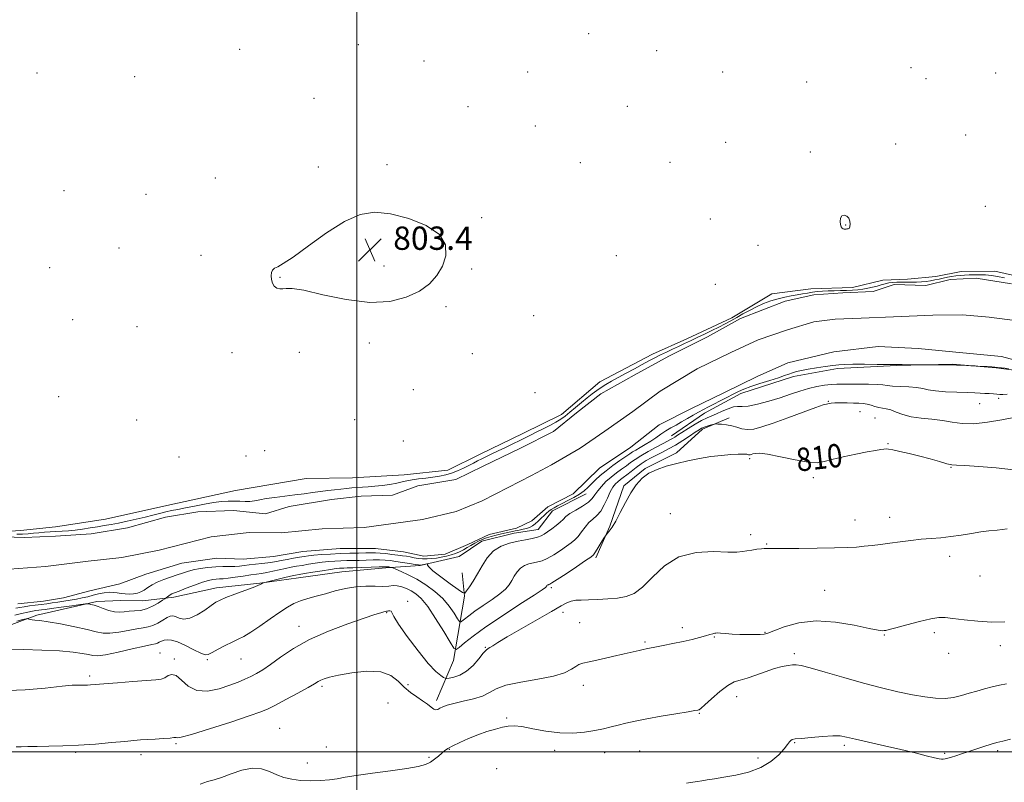
# Model space of a CAD drawing. Extents: x 2104800 to 2107700, y 302300 to 305200.
# Drawn here: x 2106384 to 2106722, y 304490 to 304751 of the extents above; entities that cross this region are included whole.
import ezdxf

# ---------------------------------------------------------------- set-up
doc = ezdxf.new("R2010")
doc.units = 0
doc.header["$MEASUREMENT"] = 0
for name, color, linetype, lineweight in [('BREAKLINE DTM HARD', 7, 'Continuous', 0), ('CONTOUR INDEX', 41, 'Continuous', 13), ('CONTOUR INDEX LABEL', 244, 'Continuous', 0), ('CONTOUR INTERMEDIATE', 44, 'Continuous', 0), ('CONTOUR INTERMEDIATE DEPRESSION', 44, 'Continuous', 0), ('GRID LINE', 7, 'Continuous', 0), ('SPOT ELEVATION', 7, 'Continuous', 0), ('SPOT ELEVATION DTM', 2, 'Continuous', 13), ('STREAM - RIVER CENTERLINE', 11, 'Continuous', 0), ('STREAM - RIVER DOUBLE LINE', 5, 'Continuous', 0)]:
    doc.layers.add(name, color=color, linetype=linetype, lineweight=lineweight)
doc.styles.add('Style-WORKING', font='WORKING.shx')

# ---------------------------------------------------------------- blocks, each defined once
blk = doc.blocks.new('SPOT')
at = {"layer": 'SPOT ELEVATION'}
for p, q in [((-3.91, -3.91), (3.82, 3.81)), ((-1.65, 3.77), (1.72, -3.93))]:
    blk.add_line(p, q, dxfattribs=at)

msp = doc.modelspace()

# ---------------------------------------------------------------- linework, layer by layer
at = {"layer": 'BREAKLINE DTM HARD'}
for points in [[(2106737.56, 304660.67, 805.38), (2106718.77, 304664.94, 805.24), (2106707.23, 304664.76, 805.25), (2106698.6, 304663.08, 805.38), (2106688.82, 304662.11, 805.39), (2106680.36, 304661.82, 805.4), (2106669.95, 304659.24, 805.43), (2106655.72, 304658.85, 805.32), (2106642.32, 304657.07, 805.32), (2106628.62, 304648.92, 805.12), (2106613.16, 304641.62, 804.99), (2106601.42, 304636.44, 805.05), (2106583.39, 304626.94, 805.17), (2106570.2, 304615.7, 805.04), (2106556.98, 304609.23, 804.94), (2106542.29, 304602.08, 804.9), (2106531.24, 304596.67, 805.03), (2106516.22, 304594.98, 804.84), (2106498.52, 304594.02, 805.3), (2106482.6, 304593.73, 805.76), (2106458.33, 304589.68, 805.26), (2106434.82, 304584.55, 805.26), (2106413.78, 304579.78, 805.26), (2106396.68, 304577.19, 805.38), (2106384.67, 304575.94, 805.66), (2106376.05, 304575.41, 805.78)], [(2106777.7, 304621.16, 803.99), (2106761.78, 304623.54, 804.35), (2106745.42, 304626.82, 804.2), (2106731.5, 304630.07, 804.18), (2106719.34, 304631.75, 804.06), (2106704.29, 304633.02, 803.94), (2106685.24, 304632.56, 804.06), (2106664.85, 304631.45, 804.35), (2106649.76, 304628.73, 804.52), (2106631.76, 304622.94, 804.71), (2106619.28, 304616.21, 804.85), (2106607.9, 304608.36, 805.24)], [(2106627.68, 304614.57, 807.54), (2106618.56, 304610.68, 808.4), (2106609.61, 304602.58, 809.72), (2106598.92, 304597.16, 809.91), (2106591.55, 304591.26, 809.77), (2106586.75, 304577.36, 809.89), (2106581.99, 304566.56, 810.3)], [(2106578.68, 304588.52, 804.71), (2106567.1, 304582.66, 804.76), (2106562.16, 304576.29, 805.33), (2106553.95, 304575.05, 805.31), (2106542.84, 304572.29, 805.33), (2106535.04, 304567.06, 805.4), (2106521.71, 304563.88, 806.15), (2106509.97, 304563.12, 808.38), (2106494.89, 304561.73, 809.03), (2106480.03, 304559.68, 808.79), (2106466.72, 304557.83, 807.92), (2106451.86, 304556.21, 807.44), (2106437.21, 304553.05, 806.46), (2106426.57, 304551.83, 804.71), (2106419.04, 304551.91, 804.78), (2106410.84, 304551.56, 805.69), (2106390.19, 304546.91, 807.66), (2106375.74, 304541.53, 809.24), (2106368.39, 304538.06, 809.39), (2106375.66, 304534.44, 810.15), (2106372.28, 304529.16, 811.47), (2106359.37, 304522.65, 811.59), (2106352.68, 304518.52, 810.03)], [(2106527.28, 304517.66, 813.57), (2106533.18, 304531.33, 810.69), (2106536.97, 304553.44, 806.08), (2106536.17, 304561.42, 805.12)]]:
    msp.add_polyline3d(points, dxfattribs=at)
at = {"layer": 'CONTOUR INDEX', "elevation": 810, "flags": 128}
msp.add_lwpolyline([(2106725.198, 304596.732), (2106719.325, 304597.466), (2106713.357, 304597.934), (2106708.528, 304598.192), (2106705.674, 304598.317), (2106704.023, 304598.47), (2106702.404, 304598.836), (2106699.902, 304599.539), (2106696.652, 304600.469), (2106693.046, 304601.455), (2106689.47, 304602.348), (2106686.29, 304603.075), (2106683.863, 304603.585), (2106682.404, 304603.845), (2106681.553, 304603.907), (2106680.809, 304603.84), (2106679.701, 304603.691), (2106677.891, 304603.404), (2106675.071, 304602.898), (2106671.14, 304602.133), (2106666.804, 304601.222), (2106662.974, 304600.318), (2106660.233, 304599.58), (2106657.85, 304599.194), (2106654.764, 304599.353), (2106650.296, 304600.142), (2106645.272, 304601.208), (2106640.898, 304602.09), (2106638.085, 304602.443), (2106636.57, 304602.393), (2106635.796, 304602.183), (2106635.29, 304602.013), (2106634.92, 304601.919), (2106634.635, 304601.896), (2106634.387, 304601.933), (2106634.119, 304602.003), (2106633.776, 304602.077), (2106633.265, 304602.127), (2106632.346, 304602.134), (2106630.743, 304602.085), (2106628.264, 304601.957), (2106625.068, 304601.701), (2106621.4, 304601.26), (2106617.492, 304600.599), (2106613.533, 304599.777), (2106609.7, 304598.877), (2106606.151, 304597.945), (2106602.961, 304596.882), (2106600.186, 304595.552), (2106597.847, 304593.828), (2106595.82, 304591.621), (2106593.945, 304588.852), (2106592.108, 304585.545), (2106590.366, 304582.138), (2106588.82, 304579.176), (2106587.556, 304577.076), (2106586.599, 304575.754), (2106585.956, 304575.001), (2106585.59, 304574.579), (2106585.279, 304574.135), (2106584.758, 304573.291), (2106583.855, 304571.813), (2106582.779, 304570.065), (2106581.833, 304568.556), (2106581.16, 304567.612), (2106580.256, 304566.82), (2106578.46, 304565.582), (2106575.392, 304563.517), (2106571.802, 304561.111), (2106568.723, 304559.069), (2106566.928, 304557.916), (2106566.156, 304557.471), (2106565.884, 304557.376), (2106565.683, 304557.328), (2106565.481, 304557.256), (2106565.299, 304557.143), (2106565.149, 304556.981), (2106565.024, 304556.787), (2106564.91, 304556.587), (2106564.658, 304556.315), (2106563.573, 304555.538), (2106560.822, 304553.734), (2106555.942, 304550.599), (2106549.946, 304546.707), (2106544.216, 304542.854), (2106539.861, 304539.696), (2106536.9, 304537.352), (2106535.08, 304535.8), (2106534.078, 304535.092), (2106533.282, 304535.549), (2106532.011, 304537.566), (2106529.795, 304541.271), (2106527.023, 304545.745), (2106524.297, 304549.806), (2106522.078, 304552.551), (2106520.27, 304554.193), (2106518.639, 304555.223), (2106517.002, 304556.038), (2106515.386, 304556.654), (2106513.872, 304556.99), (2106512.472, 304557.014), (2106510.939, 304556.872), (2106508.959, 304556.758), (2106506.309, 304556.795), (2106503.13, 304556.826), (2106499.658, 304556.624), (2106496.102, 304556.034), (2106492.584, 304555.18), (2106489.204, 304554.256), (2106486.051, 304553.413), (2106483.183, 304552.622), (2106480.648, 304551.808), (2106478.421, 304550.877), (2106476.183, 304549.65), (2106473.541, 304547.927), (2106470.265, 304545.628), (2106466.769, 304543.15), (2106463.627, 304541.014), (2106461.236, 304539.583), (2106459.281, 304538.602), (2106457.266, 304537.662), (2106454.861, 304536.467), (2106452.394, 304535.181), (2106450.355, 304534.083), (2106449.042, 304533.419), (2106447.975, 304533.312), (2106446.479, 304533.85), (2106444.097, 304535.029), (2106441.24, 304536.467), (2106438.534, 304537.688), (2106436.469, 304538.327), (2106434.984, 304538.459), (2106433.879, 304538.272), (2106432.981, 304537.937), (2106432.234, 304537.57), (2106431.607, 304537.269), (2106430.96, 304537.08), (2106429.712, 304536.826), (2106427.17, 304536.276), (2106422.975, 304535.3), (2106418.095, 304534.178), (2106413.833, 304533.293), (2106411.127, 304532.933), (2106409.463, 304533.011), (2106407.963, 304533.347), (2106405.838, 304533.78), (2106402.651, 304534.222), (2106398.055, 304534.603), (2106392.002, 304534.872), (2106385.64, 304535.054), (2106380.418, 304535.195)], dxfattribs=at)
at = {"layer": 'CONTOUR INTERMEDIATE', "flags": 128}
for points, elevation in [([(2106383.379, 304574.646), (2106385.312, 304574.688), (2106387.22, 304574.813), (2106389.103, 304574.988), (2106390.981, 304575.165), (2106392.875, 304575.305), (2106394.809, 304575.419), (2106396.805, 304575.528), (2106398.889, 304575.655), (2106401.091, 304575.828), (2106403.444, 304576.073), (2106405.952, 304576.407), (2106408.514, 304576.798), (2106411, 304577.199), (2106413.34, 304577.585), (2106415.694, 304577.997), (2106418.281, 304578.496), (2106421.233, 304579.12), (2106424.349, 304579.824), (2106427.341, 304580.539), (2106429.988, 304581.207), (2106432.321, 304581.805), (2106434.44, 304582.319), (2106436.467, 304582.751), (2106438.637, 304583.176), (2106441.21, 304583.684), (2106444.332, 304584.326), (2106447.698, 304585), (2106450.889, 304585.56), (2106453.584, 304585.896), (2106455.859, 304586.032), (2106457.89, 304586.024), (2106459.816, 304585.937), (2106461.643, 304585.861), (2106463.34, 304585.894), (2106464.938, 304586.105), (2106466.701, 304586.449), (2106468.952, 304586.856), (2106471.898, 304587.268), (2106475.278, 304587.681), (2106478.713, 304588.106), (2106481.896, 304588.546), (2106484.808, 304588.974), (2106487.501, 304589.356), (2106490.017, 304589.667), (2106492.355, 304589.92), (2106494.503, 304590.139), (2106496.465, 304590.341), (2106498.302, 304590.521), (2106500.093, 304590.668), (2106501.922, 304590.781), (2106503.901, 304590.903), (2106506.148, 304591.088), (2106508.707, 304591.373), (2106511.324, 304591.738), (2106513.666, 304592.147), (2106515.522, 304592.568), (2106517.152, 304592.973), (2106518.935, 304593.339), (2106521.142, 304593.65), (2106523.615, 304593.931), (2106526.089, 304594.214), (2106528.36, 304594.541), (2106530.468, 304594.972), (2106532.513, 304595.578), (2106534.563, 304596.394), (2106536.55, 304597.325), (2106538.372, 304598.241), (2106539.97, 304599.049), (2106541.437, 304599.782), (2106542.911, 304600.51), (2106544.517, 304601.296), (2106546.349, 304602.185), (2106548.492, 304603.221), (2106550.967, 304604.415), (2106553.551, 304605.667), (2106555.958, 304606.844), (2106557.995, 304607.858), (2106559.84, 304608.784), (2106561.766, 304609.739), (2106563.951, 304610.807), (2106566.213, 304611.939), (2106568.276, 304613.051), (2106569.96, 304614.101), (2106571.461, 304615.199), (2106573.072, 304616.499), (2106574.994, 304618.088), (2106577.067, 304619.804), (2106579.042, 304621.424), (2106580.739, 304622.778), (2106582.26, 304623.92), (2106583.775, 304624.959), (2106585.444, 304625.996), (2106587.377, 304627.113), (2106589.674, 304628.387), (2106592.366, 304629.853), (2106595.209, 304631.39), (2106597.889, 304632.837), (2106600.18, 304634.073), (2106602.199, 304635.143), (2106604.149, 304636.131), (2106606.188, 304637.107), (2106608.287, 304638.083), (2106610.37, 304639.056), (2106612.397, 304640.028), (2106614.465, 304641.035), (2106616.706, 304642.117), (2106619.194, 304643.297), (2106621.767, 304644.519), (2106624.205, 304645.707), (2106626.352, 304646.812), (2106628.322, 304647.883), (2106630.292, 304648.997), (2106632.407, 304650.204), (2106634.672, 304651.451), (2106637.058, 304652.659), (2106639.531, 304653.756), (2106642.024, 304654.697), (2106644.467, 304655.445), (2106646.794, 304655.983), (2106648.977, 304656.377), (2106650.996, 304656.715), (2106652.843, 304657.061), (2106654.571, 304657.395), (2106656.244, 304657.677), (2106657.931, 304657.875), (2106659.696, 304658.005), (2106661.606, 304658.093), (2106663.696, 304658.162), (2106665.869, 304658.225), (2106667.999, 304658.29), (2106669.985, 304658.372), (2106671.838, 304658.497), (2106673.6, 304658.699), (2106675.299, 304658.999), (2106676.919, 304659.373), (2106678.435, 304659.786), (2106679.833, 304660.201), (2106681.155, 304660.577), (2106682.454, 304660.87), (2106683.785, 304661.049), (2106685.196, 304661.132), (2106686.737, 304661.149), (2106688.431, 304661.132), (2106690.209, 304661.115), (2106691.976, 304661.134), (2106693.656, 304661.219), (2106695.251, 304661.372), (2106696.78, 304661.59), (2106698.263, 304661.866), (2106699.713, 304662.177), (2106701.146, 304662.498), (2106702.572, 304662.804), (2106703.998, 304663.077), (2106705.43, 304663.298), (2106706.88, 304663.455), (2106708.393, 304663.561), (2106710.022, 304663.631), (2106711.803, 304663.675), (2106713.7, 304663.668), (2106715.661, 304663.577), (2106717.662, 304663.372), (2106719.791, 304663.044), (2106722.165, 304662.586)], 804), ([(2106723.474, 304631.476), (2106721.125, 304631.733), (2106719.688, 304631.885), (2106718.771, 304631.968), (2106717.757, 304632.035), (2106716.216, 304632.128), (2106714.459, 304632.231), (2106712.984, 304632.317), (2106712.116, 304632.367), (2106711.496, 304632.4), (2106710.593, 304632.443), (2106709.053, 304632.517), (2106707.225, 304632.603), (2106705.638, 304632.678), (2106704.689, 304632.721), (2106704.265, 304632.741), (2106704.121, 304632.751), (2106703.994, 304632.763), (2106703.554, 304632.776), (2106702.451, 304632.786), (2106700.508, 304632.791), (2106698.231, 304632.792), (2106696.299, 304632.791), (2106695.163, 304632.79), (2106694.367, 304632.791), (2106693.231, 304632.794), (2106691.296, 304632.8), (2106688.998, 304632.808), (2106686.995, 304632.817), (2106685.683, 304632.828), (2106684.395, 304632.846), (2106682.203, 304632.878), (2106678.518, 304632.924), (2106674.124, 304632.963), (2106670.145, 304632.965), (2106667.387, 304632.902), (2106665.376, 304632.753), (2106663.315, 304632.499), (2106660.629, 304632.131), (2106657.615, 304631.694), (2106654.788, 304631.246), (2106652.549, 304630.83), (2106650.833, 304630.435), (2106649.46, 304630.038), (2106648.215, 304629.606), (2106646.73, 304629.067), (2106644.603, 304628.342), (2106641.607, 304627.39), (2106638.226, 304626.324), (2106635.12, 304625.297), (2106632.765, 304624.414), (2106630.895, 304623.582), (2106629.06, 304622.663), (2106626.929, 304621.565), (2106624.645, 304620.387), (2106622.471, 304619.276), (2106620.593, 304618.332), (2106618.895, 304617.467), (2106617.189, 304616.544), (2106615.331, 304615.469), (2106613.368, 304614.307), (2106611.395, 304613.165), (2106609.491, 304612.116), (2106607.67, 304611.111), (2106605.929, 304610.07), (2106604.253, 304608.933), (2106602.574, 304607.736), (2106600.813, 304606.537), (2106598.94, 304605.394), (2106597.14, 304604.369), (2106595.648, 304603.525), (2106594.585, 304602.871), (2106593.611, 304602.205), (2106592.269, 304601.272), (2106590.252, 304599.894), (2106587.844, 304598.214), (2106585.479, 304596.449), (2106583.497, 304594.786), (2106581.879, 304593.267), (2106580.513, 304591.9), (2106579.273, 304590.682), (2106577.972, 304589.55), (2106576.411, 304588.431), (2106574.472, 304587.28), (2106572.377, 304586.161), (2106570.433, 304585.171), (2106568.878, 304584.376), (2106567.671, 304583.727), (2106566.706, 304583.144), (2106565.877, 304582.554), (2106565.085, 304581.888), (2106564.237, 304581.083), (2106563.266, 304580.11), (2106562.224, 304579.089), (2106561.19, 304578.173), (2106560.217, 304577.48), (2106559.248, 304576.986), (2106558.202, 304576.625), (2106557.014, 304576.34), (2106555.699, 304576.087), (2106554.287, 304575.824), (2106552.805, 304575.52), (2106551.243, 304575.17), (2106549.585, 304574.779), (2106547.834, 304574.35), (2106546.081, 304573.885), (2106544.438, 304573.385), (2106542.984, 304572.846), (2106541.671, 304572.252), (2106540.416, 304571.583), (2106539.152, 304570.834), (2106537.867, 304570.055), (2106536.565, 304569.308), (2106535.238, 304568.646), (2106533.846, 304568.07), (2106532.341, 304567.57), (2106530.696, 304567.138), (2106528.976, 304566.775), (2106527.267, 304566.484), (2106525.638, 304566.275), (2106524.078, 304566.168), (2106522.561, 304566.187), (2106521.067, 304566.342), (2106519.623, 304566.582), (2106518.266, 304566.84), (2106516.992, 304567.066), (2106515.646, 304567.274), (2106514.033, 304567.496), (2106512.043, 304567.748), (2106509.911, 304567.991), (2106507.958, 304568.172), (2106506.381, 304568.254), (2106504.887, 304568.26), (2106503.06, 304568.231), (2106500.589, 304568.196), (2106497.597, 304568.138), (2106494.313, 304568.032), (2106490.978, 304567.86), (2106487.876, 304567.65), (2106485.304, 304567.435), (2106483.43, 304567.239), (2106481.92, 304567.031), (2106480.308, 304566.765), (2106478.273, 304566.417), (2106476.051, 304566.026), (2106474.022, 304565.653), (2106472.435, 304565.341), (2106471.041, 304565.079), (2106469.461, 304564.838), (2106467.439, 304564.598), (2106465.197, 304564.359), (2106463.076, 304564.126), (2106461.318, 304563.909), (2106459.763, 304563.733), (2106458.147, 304563.626), (2106456.258, 304563.596), (2106454.07, 304563.574), (2106451.605, 304563.473), (2106448.928, 304563.225), (2106446.263, 304562.851), (2106443.877, 304562.394), (2106441.935, 304561.886), (2106440.201, 304561.32), (2106438.339, 304560.677), (2106436.121, 304559.945), (2106433.756, 304559.126), (2106431.557, 304558.226), (2106429.765, 304557.267), (2106428.315, 304556.33), (2106427.069, 304555.512), (2106425.896, 304554.89), (2106424.71, 304554.462), (2106423.436, 304554.21), (2106422.028, 304554.111), (2106420.558, 304554.144), (2106419.127, 304554.285), (2106417.796, 304554.497), (2106416.467, 304554.679), (2106415, 304554.715), (2106413.298, 304554.521), (2106411.439, 304554.153), (2106409.543, 304553.696), (2106407.695, 304553.227), (2106405.834, 304552.775), (2106403.863, 304552.358), (2106401.725, 304551.986), (2106399.524, 304551.655), (2106397.404, 304551.351), (2106395.463, 304551.065), (2106393.613, 304550.792), (2106391.724, 304550.53), (2106389.715, 304550.276), (2106387.721, 304550.026), (2106385.931, 304549.775), (2106384.449, 304549.523), (2106383.062, 304549.291)], 804), ([(2106723.081, 304622.72), (2106721.564, 304622.606), (2106720.52, 304622.605), (2106719.543, 304622.674), (2106718.316, 304622.771), (2106716.882, 304622.877), (2106715.37, 304622.979), (2106713.825, 304623.067), (2106711.942, 304623.148), (2106709.329, 304623.235), (2106705.79, 304623.345), (2106701.912, 304623.518), (2106698.474, 304623.8), (2106696.014, 304624.211), (2106694.084, 304624.66), (2106691.995, 304625.03), (2106689.272, 304625.24), (2106686.313, 304625.352), (2106683.735, 304625.463), (2106681.929, 304625.644), (2106680.4, 304625.854), (2106678.429, 304626.025), (2106675.534, 304626.107), (2106672.171, 304626.127), (2106669.034, 304626.131), (2106666.622, 304626.147), (2106664.668, 304626.131), (2106662.713, 304626.021), (2106660.396, 304625.761), (2106657.745, 304625.314), (2106654.89, 304624.647), (2106651.914, 304623.746), (2106648.724, 304622.667), (2106645.185, 304621.486), (2106641.277, 304620.299), (2106637.449, 304619.282), (2106634.268, 304618.632), (2106632.11, 304618.452), (2106630.595, 304618.465), (2106629.153, 304618.299), (2106627.356, 304617.69), (2106625.345, 304616.808), (2106623.405, 304615.93), (2106621.725, 304615.243), (2106620.106, 304614.58), (2106618.254, 304613.684), (2106615.99, 304612.392), (2106613.607, 304610.92), (2106611.515, 304609.578), (2106610.021, 304608.605), (2106609.013, 304607.951), (2106608.277, 304607.496), (2106607.58, 304607.105), (2106606.607, 304606.597), (2106605.027, 304605.776), (2106602.655, 304604.525), (2106599.908, 304603.032), (2106597.355, 304601.562), (2106595.409, 304600.313), (2106593.884, 304599.22), (2106592.44, 304598.151), (2106590.812, 304596.991), (2106589.034, 304595.703), (2106587.21, 304594.267), (2106585.45, 304592.688), (2106583.875, 304591.065), (2106582.609, 304589.522), (2106581.682, 304588.144), (2106580.764, 304586.868), (2106579.428, 304585.593), (2106577.415, 304584.256), (2106575.116, 304582.928), (2106573.087, 304581.719), (2106571.718, 304580.695), (2106570.744, 304579.756), (2106569.736, 304578.764), (2106568.382, 304577.627), (2106566.849, 304576.46), (2106565.423, 304575.427), (2106564.289, 304574.65), (2106563.232, 304574.082), (2106561.937, 304573.632), (2106560.154, 304573.216), (2106557.904, 304572.774), (2106555.277, 304572.254), (2106552.394, 304571.574), (2106549.501, 304570.537), (2106546.88, 304568.919), (2106544.733, 304566.595), (2106542.963, 304563.849), (2106541.395, 304561.068), (2106539.91, 304558.592), (2106538.608, 304556.589), (2106537.645, 304555.178), (2106537.042, 304554.481), (2106536.285, 304554.61), (2106534.722, 304555.674), (2106531.979, 304557.657), (2106528.772, 304560.025), (2106526.09, 304562.118), (2106524.673, 304563.431), (2106524.246, 304564.083), (2106524.283, 304564.35), (2106524.334, 304564.464), (2106524.26, 304564.487), (2106523.995, 304564.439), (2106523.512, 304564.342), (2106522.933, 304564.226), (2106522.416, 304564.126), (2106522.078, 304564.066), (2106521.887, 304564.042), (2106521.769, 304564.041), (2106521.612, 304564.06), (2106521.136, 304564.134), (2106520.025, 304564.309), (2106518.095, 304564.607), (2106515.707, 304564.97), (2106513.357, 304565.316), (2106511.407, 304565.579), (2106509.669, 304565.748), (2106507.82, 304565.823), (2106505.63, 304565.815), (2106503.229, 304565.756), (2106500.838, 304565.687), (2106498.627, 304565.637), (2106496.559, 304565.592), (2106494.543, 304565.526), (2106492.497, 304565.417), (2106490.372, 304565.249), (2106488.127, 304565.007), (2106485.755, 304564.688), (2106483.387, 304564.326), (2106481.19, 304563.968), (2106479.266, 304563.643), (2106477.459, 304563.312), (2106475.549, 304562.922), (2106473.393, 304562.442), (2106471.158, 304561.941), (2106469.088, 304561.51), (2106467.326, 304561.21), (2106465.614, 304560.97), (2106463.591, 304560.69), (2106461.041, 304560.301), (2106458.308, 304559.883), (2106455.88, 304559.546), (2106454.112, 304559.37), (2106452.836, 304559.301), (2106451.753, 304559.25), (2106450.578, 304559.124), (2106449.076, 304558.81), (2106447.028, 304558.193), (2106444.351, 304557.22), (2106441.499, 304556.11), (2106439.067, 304555.145), (2106437.489, 304554.533), (2106436.581, 304554.175), (2106436.006, 304553.898), (2106435.489, 304553.569), (2106435.027, 304553.225), (2106434.681, 304552.948), (2106434.451, 304552.766), (2106434.095, 304552.515), (2106433.305, 304551.977), (2106431.872, 304551.032), (2106429.966, 304549.928), (2106427.852, 304549.007), (2106425.758, 304548.518), (2106423.764, 304548.331), (2106421.91, 304548.221), (2106420.21, 304548.034), (2106418.559, 304547.898), (2106416.824, 304548.008), (2106414.927, 304548.492), (2106413.009, 304549.186), (2106411.263, 304549.856), (2106409.853, 304550.319), (2106408.805, 304550.589), (2106408.11, 304550.73), (2106407.656, 304550.787), (2106406.905, 304550.73), (2106405.21, 304550.509), (2106402.199, 304550.105), (2106398.573, 304549.616), (2106395.305, 304549.171), (2106393.128, 304548.868), (2106391.811, 304548.68), (2106390.886, 304548.552), (2106389.932, 304548.426), (2106388.733, 304548.239), (2106387.12, 304547.924), (2106385.007, 304547.452), (2106382.638, 304546.923)], 806), ([(2106725.351, 304614.655), (2106721.227, 304613.88), (2106716.341, 304613.047), (2106711.583, 304612.545), (2106707.615, 304612.644), (2106704.192, 304613.138), (2106700.84, 304613.699), (2106697.222, 304614.092), (2106693.544, 304614.429), (2106690.146, 304614.916), (2106687.297, 304615.678), (2106684.981, 304616.546), (2106683.11, 304617.275), (2106681.587, 304617.691), (2106680.273, 304617.917), (2106679.02, 304618.145), (2106677.711, 304618.515), (2106676.356, 304618.95), (2106674.997, 304619.317), (2106673.637, 304619.52), (2106672.141, 304619.602), (2106670.334, 304619.645), (2106668.142, 304619.705), (2106665.886, 304619.753), (2106663.982, 304619.74), (2106662.74, 304619.635), (2106662.025, 304619.49), (2106661.596, 304619.374), (2106661.129, 304619.294), (2106659.986, 304618.99), (2106657.452, 304618.136), (2106653.123, 304616.544), (2106647.859, 304614.576), (2106642.833, 304612.736), (2106638.958, 304611.433), (2106636.119, 304610.714), (2106633.938, 304610.534), (2106632.079, 304610.815), (2106630.356, 304611.344), (2106628.624, 304611.875), (2106626.807, 304612.214), (2106625.111, 304612.381), (2106623.811, 304612.448), (2106623.075, 304612.47), (2106622.634, 304612.429), (2106622.108, 304612.292), (2106621.226, 304612.037), (2106620.137, 304611.704), (2106619.096, 304611.348), (2106618.257, 304610.982), (2106617.367, 304610.463), (2106616.073, 304609.608), (2106614.133, 304608.309), (2106611.757, 304606.758), (2106609.27, 304605.221), (2106606.935, 304603.907), (2106604.792, 304602.796), (2106602.821, 304601.81), (2106600.993, 304600.869), (2106599.249, 304599.889), (2106597.523, 304598.785), (2106595.777, 304597.514), (2106594.1, 304596.205), (2106592.611, 304595.029), (2106591.394, 304594.109), (2106590.392, 304593.366), (2106589.512, 304592.672), (2106588.67, 304591.886), (2106587.816, 304590.811), (2106586.911, 304589.238), (2106585.92, 304587.072), (2106584.829, 304584.682), (2106583.63, 304582.557), (2106582.326, 304581.034), (2106580.965, 304579.866), (2106579.609, 304578.654), (2106578.31, 304577.119), (2106577.081, 304575.435), (2106575.926, 304573.892), (2106574.813, 304572.688), (2106573.558, 304571.648), (2106571.942, 304570.504), (2106569.841, 304569.083), (2106567.517, 304567.596), (2106565.33, 304566.35), (2106563.541, 304565.566), (2106562.03, 304565.123), (2106560.581, 304564.815), (2106559.039, 304564.451), (2106557.491, 304563.897), (2106556.089, 304563.031), (2106554.939, 304561.785), (2106553.981, 304560.3), (2106553.111, 304558.768), (2106552.192, 304557.319), (2106550.947, 304555.847), (2106549.065, 304554.181), (2106546.385, 304552.225), (2106543.341, 304550.165), (2106540.519, 304548.255), (2106538.386, 304546.708), (2106536.936, 304545.56), (2106536.044, 304544.8), (2106535.553, 304544.453), (2106535.164, 304544.677), (2106534.541, 304545.665), (2106533.408, 304547.513), (2106531.715, 304549.938), (2106529.47, 304552.561), (2106526.719, 304555.055), (2106523.668, 304557.297), (2106520.561, 304559.218), (2106517.643, 304560.759), (2106515.16, 304561.91), (2106513.355, 304562.676), (2106512.371, 304563.081), (2106511.943, 304563.24), (2106511.706, 304563.29), (2106511.369, 304563.342), (2106510.948, 304563.406), (2106510.539, 304563.466), (2106510.136, 304563.509), (2106509.347, 304563.517), (2106507.683, 304563.474), (2106504.879, 304563.376), (2106501.57, 304563.252), (2106498.616, 304563.143), (2106496.665, 304563.078), (2106495.52, 304563.045), (2106494.772, 304563.02), (2106494.016, 304562.974), (2106492.868, 304562.847), (2106490.95, 304562.579), (2106488.079, 304562.136), (2106484.854, 304561.622), (2106482.072, 304561.171), (2106480.267, 304560.871), (2106478.93, 304560.614), (2106477.292, 304560.243), (2106474.839, 304559.661), (2106472.077, 304558.998), (2106469.77, 304558.441), (2106468.479, 304558.128), (2106467.966, 304557.991), (2106467.791, 304557.915), (2106467.596, 304557.806), (2106467.349, 304557.664), (2106467.101, 304557.515), (2106466.81, 304557.351), (2106466.076, 304557.031), (2106464.407, 304556.383), (2106461.542, 304555.315), (2106458.146, 304554.054), (2106455.112, 304552.908), (2106453.074, 304552.073), (2106451.605, 304551.299), (2106450.017, 304550.226), (2106447.809, 304548.649), (2106445.232, 304546.988), (2106442.726, 304545.818), (2106440.646, 304545.542), (2106439.018, 304545.877), (2106437.786, 304546.367), (2106436.856, 304546.624), (2106435.99, 304546.532), (2106434.912, 304546.045), (2106433.432, 304545.174), (2106431.713, 304544.166), (2106430.001, 304543.323), (2106428.44, 304542.854), (2106426.748, 304542.585), (2106424.54, 304542.248), (2106421.592, 304541.667), (2106418.327, 304541.038), (2106415.329, 304540.651), (2106412.95, 304540.727), (2106410.622, 304541.214), (2106407.542, 304541.991), (2106403.22, 304542.929), (2106398.405, 304543.856), (2106394.157, 304544.591), (2106391.284, 304545.006), (2106389.584, 304545.192), (2106388.603, 304545.289), (2106387.956, 304545.41), (2106387.526, 304545.547), (2106387.268, 304545.661), (2106387.076, 304545.71), (2106386.603, 304545.628), (2106385.446, 304545.343), (2106383.377, 304544.828)], 808), ([(2106723, 304576.453), (2106719.588, 304576.041), (2106716.824, 304575.78), (2106714.077, 304575.466), (2106710.869, 304574.953), (2106707.332, 304574.347), (2106703.749, 304573.811), (2106700.331, 304573.46), (2106696.991, 304573.215), (2106693.57, 304572.943), (2106689.969, 304572.548), (2106686.324, 304572.073), (2106682.831, 304571.591), (2106679.642, 304571.165), (2106676.735, 304570.804), (2106674.043, 304570.504), (2106671.4, 304570.259), (2106668.227, 304570.067), (2106663.844, 304569.924), (2106657.927, 304569.824), (2106651.569, 304569.764), (2106646.221, 304569.736), (2106642.96, 304569.734), (2106641.383, 304569.749), (2106640.718, 304569.772), (2106640.275, 304569.789), (2106639.705, 304569.768), (2106638.744, 304569.674), (2106637.234, 304569.482), (2106635.435, 304569.223), (2106633.713, 304568.939), (2106632.232, 304568.68), (2106630.349, 304568.52), (2106627.216, 304568.542), (2106622.306, 304568.694), (2106616.37, 304568.386), (2106610.479, 304566.895), (2106605.489, 304563.809), (2106601.406, 304559.967), (2106598.023, 304556.518), (2106595.111, 304554.344), (2106592.35, 304553.241), (2106589.401, 304552.739), (2106586.052, 304552.44), (2106582.601, 304552.247), (2106579.475, 304552.139), (2106576.998, 304552.08), (2106575.081, 304551.973), (2106573.533, 304551.709), (2106572.075, 304551.152), (2106570.077, 304550.062), (2106566.819, 304548.176), (2106561.923, 304545.388), (2106556.379, 304542.241), (2106551.516, 304539.438), (2106548.342, 304537.52), (2106546.588, 304536.387), (2106545.662, 304535.778), (2106545.025, 304535.407), (2106544.345, 304534.885), (2106543.343, 304533.802), (2106541.815, 304531.914), (2106539.856, 304529.658), (2106537.638, 304527.644), (2106535.352, 304526.336), (2106533.276, 304525.641), (2106531.709, 304525.322), (2106530.829, 304525.19), (2106530.327, 304525.243), (2106529.775, 304525.527), (2106528.778, 304526.167), (2106527.092, 304527.602), (2106524.509, 304530.351), (2106521.007, 304534.641), (2106517.303, 304539.528), (2106514.3, 304543.779), (2106512.649, 304546.451), (2106511.994, 304547.776), (2106511.729, 304548.276), (2106511.369, 304548.409), (2106510.912, 304548.365), (2106510.479, 304548.264), (2106510.141, 304548.2), (2106509.778, 304548.137), (2106509.217, 304548.01), (2106508.211, 304547.726), (2106506.205, 304547.088), (2106502.566, 304545.876), (2106496.966, 304543.936), (2106490.288, 304541.405), (2106483.722, 304538.489), (2106478.228, 304535.413), (2106473.855, 304532.473), (2106470.427, 304529.983), (2106467.749, 304528.165), (2106465.566, 304526.87), (2106463.609, 304525.859), (2106461.607, 304524.914), (2106459.288, 304523.93), (2106456.38, 304522.824), (2106452.749, 304521.627), (2106448.817, 304520.822), (2106445.141, 304521.002), (2106442.162, 304522.496), (2106439.838, 304524.554), (2106438.007, 304526.162), (2106436.518, 304526.574), (2106435.254, 304526.13), (2106434.109, 304525.439), (2106432.885, 304524.982), (2106431.03, 304524.715), (2106427.901, 304524.467), (2106423.182, 304524.109), (2106417.855, 304523.698), (2106413.23, 304523.334), (2106410.281, 304523.095), (2106408.65, 304522.965), (2106407.647, 304522.902), (2106406.707, 304522.871), (2106405.777, 304522.866), (2106404.93, 304522.884), (2106404.065, 304522.903), (2106402.373, 304522.815), (2106398.871, 304522.493), (2106393.041, 304521.892), (2106386.235, 304521.302), (2106380.272, 304521.095)], 812), ([(2106722.251, 304544.647), (2106717.778, 304544.533), (2106712.942, 304544.795), (2106708.278, 304545.283), (2106704.433, 304545.779), (2106701.778, 304546.083), (2106699.59, 304546.061), (2106696.868, 304545.6), (2106692.962, 304544.659), (2106688.609, 304543.514), (2106684.896, 304542.514), (2106682.628, 304541.925), (2106681.495, 304541.666), (2106680.904, 304541.571), (2106680.236, 304541.535), (2106678.756, 304541.71), (2106675.702, 304542.308), (2106670.611, 304543.398), (2106664.219, 304544.476), (2106657.561, 304544.892), (2106651.55, 304544.215), (2106646.606, 304542.883), (2106643.027, 304541.552), (2106640.923, 304540.733), (2106639.653, 304540.365), (2106638.388, 304540.244), (2106636.487, 304540.201), (2106634.055, 304540.209), (2106631.383, 304540.281), (2106628.757, 304540.415), (2106626.446, 304540.574), (2106624.709, 304540.705), (2106623.705, 304540.767), (2106623.171, 304540.752), (2106622.741, 304540.656), (2106622.091, 304540.477), (2106621.075, 304540.193), (2106619.589, 304539.781), (2106617.554, 304539.227), (2106614.979, 304538.566), (2106611.896, 304537.843), (2106608.424, 304537.109), (2106605.02, 304536.439), (2106602.226, 304535.912), (2106600.41, 304535.577), (2106599.235, 304535.351), (2106598.19, 304535.123), (2106596.801, 304534.79), (2106594.745, 304534.296), (2106591.736, 304533.595), (2106587.695, 304532.684), (2106583.375, 304531.721), (2106579.737, 304530.906), (2106577.464, 304530.364), (2106576.141, 304529.914), (2106575.074, 304529.297), (2106573.606, 304528.335), (2106571.224, 304527.154), (2106567.448, 304525.96), (2106562.102, 304524.901), (2106556.217, 304523.902), (2106551.129, 304522.835), (2106547.769, 304521.614), (2106545.462, 304520.337), (2106543.133, 304519.147), (2106540.003, 304518.154), (2106536.486, 304517.334), (2106533.296, 304516.629), (2106530.982, 304515.991), (2106529.451, 304515.423), (2106528.448, 304514.937), (2106527.732, 304514.564), (2106527.109, 304514.418), (2106526.4, 304514.633), (2106525.448, 304515.296), (2106524.186, 304516.31), (2106522.573, 304517.533), (2106520.605, 304518.863), (2106518.439, 304520.373), (2106516.271, 304522.175), (2106514.166, 304524.27), (2106511.671, 304526.22), (2106508.205, 304527.474), (2106503.462, 304527.655), (2106498.261, 304527.083), (2106493.696, 304526.253), (2106490.598, 304525.564), (2106488.737, 304525.032), (2106487.618, 304524.582), (2106486.728, 304524.102), (2106485.477, 304523.355), (2106483.26, 304522.071), (2106479.742, 304520.115), (2106475.677, 304517.901), (2106472.09, 304515.978), (2106469.587, 304514.705), (2106467.094, 304513.678), (2106463.119, 304512.301), (2106456.757, 304510.196), (2106449.465, 304507.847), (2106443.289, 304505.951), (2106439.76, 304505.021), (2106438.348, 304504.816), (2106438.01, 304504.906), (2106437.81, 304504.939), (2106437.246, 304504.873), (2106435.924, 304504.738), (2106433.618, 304504.568), (2106430.787, 304504.386), (2106428.059, 304504.215), (2106425.826, 304504.063), (2106423.529, 304503.876), (2106420.377, 304503.582), (2106415.824, 304503.144), (2106410.322, 304502.658), (2106404.57, 304502.251), (2106399.178, 304502.016), (2106394.39, 304501.915), (2106390.364, 304501.876), (2106387.206, 304501.837), (2106384.831, 304501.771), (2106383.107, 304501.662)], 814), ([(2106722.875, 304523.35), (2106720.468, 304522.836), (2106717.938, 304522.26), (2106715.31, 304521.597), (2106712.637, 304520.862), (2106709.978, 304520.085), (2106707.362, 304519.312), (2106704.676, 304518.677), (2106701.777, 304518.333), (2106698.526, 304518.397), (2106694.813, 304518.839), (2106690.532, 304519.59), (2106685.598, 304520.603), (2106680, 304521.903), (2106673.749, 304523.533), (2106667.013, 304525.465), (2106660.613, 304527.377), (2106655.529, 304528.871), (2106652.426, 304529.662), (2106650.705, 304529.895), (2106649.453, 304529.825), (2106647.897, 304529.643), (2106645.841, 304529.272), (2106643.228, 304528.572), (2106640.09, 304527.481), (2106636.804, 304526.255), (2106633.832, 304525.233), (2106631.481, 304524.601), (2106629.428, 304523.961), (2106627.192, 304522.765), (2106624.47, 304520.679), (2106621.676, 304518.222), (2106619.398, 304516.122), (2106618.066, 304514.929), (2106617.469, 304514.462), (2106617.234, 304514.36), (2106616.937, 304514.302), (2106615.948, 304514.136), (2106613.585, 304513.752), (2106609.459, 304513.08), (2106604.369, 304512.226), (2106599.409, 304511.336), (2106595.43, 304510.529), (2106592.31, 304509.81), (2106589.686, 304509.155), (2106587.214, 304508.54), (2106584.619, 304507.946), (2106581.65, 304507.353), (2106578.112, 304506.781), (2106574.053, 304506.412), (2106569.579, 304506.464), (2106564.867, 304507.059), (2106560.376, 304507.911), (2106556.631, 304508.637), (2106553.969, 304508.935), (2106551.955, 304508.826), (2106549.964, 304508.412), (2106547.503, 304507.776), (2106544.612, 304506.924), (2106541.465, 304505.839), (2106538.26, 304504.542), (2106535.291, 304503.197), (2106532.878, 304502.005), (2106531.228, 304501.098), (2106530.094, 304500.343), (2106529.115, 304499.541), (2106527.995, 304498.55), (2106526.69, 304497.474), (2106525.221, 304496.477), (2106523.501, 304495.673), (2106521.015, 304494.988), (2106517.138, 304494.298), (2106511.576, 304493.517), (2106505.353, 304492.697), (2106499.822, 304491.927), (2106495.954, 304491.279), (2106493.198, 304490.764), (2106490.619, 304490.377), (2106487.51, 304490.122), (2106484.058, 304490.039), (2106480.675, 304490.176), (2106477.679, 304490.573), (2106475.007, 304491.234), (2106472.502, 304492.154), (2106469.995, 304493.256), (2106467.291, 304494.158), (2106464.181, 304494.407), (2106460.579, 304493.715), (2106456.877, 304492.475), (2106453.589, 304491.246), (2106451.038, 304490.43), (2106448.798, 304489.787), (2106446.256, 304488.922)], 816), ([(2106724.198, 304504.293), (2106721.534, 304503.713), (2106719.532, 304503.197), (2106717.532, 304502.597), (2106715.046, 304501.811), (2106712.278, 304500.919), (2106709.607, 304500.046), (2106707.337, 304499.294), (2106705.479, 304498.681), (2106703.97, 304498.202), (2106702.753, 304497.849), (2106701.799, 304497.61), (2106701.089, 304497.471), (2106700.523, 304497.434), (2106699.685, 304497.565), (2106698.082, 304497.951), (2106695.326, 304498.649), (2106691.451, 304499.618), (2106686.597, 304500.792), (2106681.033, 304502.084), (2106675.528, 304503.34), (2106670.982, 304504.387), (2106667.964, 304505.086), (2106665.736, 304505.44), (2106663.23, 304505.488), (2106659.716, 304505.284), (2106655.811, 304504.951), (2106652.467, 304504.628), (2106650.397, 304504.409), (2106649.348, 304504.214), (2106648.828, 304503.919), (2106648.384, 304503.392), (2106647.715, 304502.482), (2106646.56, 304501.032), (2106644.697, 304498.985), (2106642.052, 304496.691), (2106638.59, 304494.596), (2106634.383, 304493.05), (2106629.937, 304491.997), (2106625.861, 304491.28), (2106622.633, 304490.763), (2106620.189, 304490.384), (2106618.33, 304490.103), (2106616.812, 304489.873), (2106615.21, 304489.617), (2106613.055, 304489.253)], 818)]:
    msp.add_lwpolyline(points, dxfattribs=dict(at, elevation=elevation))
at = {"layer": 'CONTOUR INTERMEDIATE DEPRESSION', "elevation": 804, "flags": 128}
for points in [[(2106495.775, 304681.92), (2106501.158, 304684.276), (2106506.183, 304685.083), (2106511.593, 304684.578), (2106517.786, 304682.994), (2106523.805, 304680.542), (2106528.349, 304677.428), (2106530.459, 304673.872), (2106530.542, 304670.158), (2106529.346, 304666.582), (2106527.467, 304663.384), (2106524.887, 304660.565), (2106521.439, 304658.067), (2106516.963, 304655.914), (2106511.327, 304654.455), (2106504.413, 304654.123), (2106496.359, 304655.131), (2106488.348, 304656.821), (2106481.822, 304658.319), (2106477.817, 304658.968), (2106475.739, 304658.982), (2106474.582, 304658.793), (2106473.531, 304658.773), (2106472.515, 304659.056), (2106471.651, 304659.715), (2106471.034, 304660.774), (2106470.678, 304662.051), (2106470.575, 304663.317), (2106470.722, 304664.382), (2106471.126, 304665.223), (2106471.797, 304665.861), (2106472.845, 304666.425), (2106474.77, 304667.492), (2106478.173, 304669.746), (2106483.375, 304673.557), (2106489.595, 304678.021), (2106495.775, 304681.92)], [(2106666.316, 304683.903), (2106667.098, 304684.129), (2106668.008, 304683.812), (2106668.759, 304683.076), (2106669.133, 304682.068), (2106669.196, 304681.013), (2106669.09, 304680.159), (2106668.931, 304679.683), (2106668.746, 304679.501), (2106668.542, 304679.457), (2106668.322, 304679.424), (2106668.083, 304679.382), (2106667.817, 304679.336), (2106667.52, 304679.297), (2106667.195, 304679.304), (2106666.846, 304679.401), (2106666.485, 304679.639), (2106666.154, 304680.099), (2106665.901, 304680.867), (2106665.783, 304681.957), (2106665.889, 304683.087), (2106666.316, 304683.903)]]:
    msp.add_lwpolyline(points, dxfattribs=at)
at = {"layer": 'GRID LINE', "flags": 128}
for points in [[(2106500, 302500), (2106500, 305000)], [(2107500, 304500), (2105000, 304500)]]:
    msp.add_lwpolyline(points, dxfattribs=at)
at = {"layer": 'SPOT ELEVATION DTM'}
for p in [(2106579.56, 304746.38, 804.6), (2106500.49, 304742.57, 804.9), (2106459.76, 304740.98, 805.1), (2106602.86, 304740.52, 804.4), (2106523, 304736.98, 804.9), (2106390.28, 304732.88, 805.7), (2106558.55, 304733.16, 804.7), (2106625.5, 304733.24, 804.3), (2106690.08, 304734.74, 804.2), (2106719.07, 304732.84, 804.6), (2106423.84, 304731.6, 805.2), (2106654.34, 304729.75, 804.2), (2106695.22, 304730.87, 804.4), (2106485.34, 304724.23, 804.9), (2106538.11, 304721.27, 804.8), (2106592.72, 304721.4, 804.5), (2106561.23, 304714.73, 804.6), (2106708.81, 304711.58, 804.6), (2106626.51, 304709.03, 804.1), (2106684.85, 304708.49, 804.9), (2106655.53, 304705.74, 804.5), (2106510.33, 304701.41, 804.7), (2106576.7, 304702.09, 804.3), (2106607.42, 304702.23, 804.1), (2106486.81, 304700.58, 804.8), (2106451.48, 304696.8, 804.9), (2106399.56, 304692.51, 805.1), (2106427.66, 304691.2, 804.9), (2106715.52, 304687.15, 804.1), (2106542.8, 304683.22, 804.4), (2106621.3, 304682.84, 804.9), (2106667.72, 304680.74, 803.9), (2106418.4, 304672.82, 804.9), (2106637.58, 304673.76, 805.4), (2106446.52, 304670.34, 804.7), (2106589.01, 304670.22, 804.9), (2106394.67, 304666.13, 804.9), (2106509.36, 304666.62, 803.1), (2106539.38, 304665.62, 804.4), (2106473.59, 304662.73, 803.9), (2106623.01, 304660.38, 804.2), (2106530.57, 304652.7, 804.5), (2106402.58, 304648.23, 804.5), (2106560.62, 304649.58, 805.3), (2106424.58, 304645.89, 804.8), (2106504.3, 304640.25, 804.7), (2106457.2, 304636.9, 804.6), (2106480.27, 304637.05, 804.5), (2106539.65, 304636.58, 805.2), (2106519.34, 304624.25, 805.2), (2106397.68, 304621.87, 804.7), (2106561.14, 304623.2, 804.9), (2106720.16, 304621.23, 806.3), (2106661.74, 304620.27, 807.9), (2106713.62, 304619.4, 806.8), (2106424.53, 304613.78, 804.7), (2106499.22, 304613.92, 805.2), (2106672.59, 304616.66, 808.9), (2106677.76, 304614.49, 808.9), (2106515.93, 304606.59, 805.3), (2106682.16, 304605.67, 809.9), (2106439, 304601.16, 805.3), (2106461.95, 304601.44, 805.5), (2106468.37, 304603.34, 805.5), (2106634.74, 304600.6, 810.3), (2106703.82, 304597.58, 810.1), (2106656.58, 304594.05, 810.4), (2106607.55, 304581.65, 811.3), (2106682.71, 304580.46, 811.4), (2106670.81, 304579.52, 811.4), (2106635.03, 304574.54, 811.6), (2106640.54, 304571.29, 811.9), (2106703.28, 304567.11, 812.5), (2106713.69, 304560.32, 812.9), (2106566.68, 304556.26, 810.3), (2106660.48, 304555.36, 812.9), (2106517.41, 304551.66, 811.7), (2106510.27, 304547.75, 812.1), (2106570.7, 304547.86, 812.5), (2106480.13, 304543.01, 811.4), (2106576.42, 304544.36, 812.9), (2106611.68, 304542.57, 813.6), (2106622.64, 304539.37, 814.1), (2106639.97, 304540.97, 813.9), (2106680.91, 304540.08, 814.1), (2106698.07, 304540.92, 814.4), (2106544.06, 304535.87, 811.9), (2106598.88, 304537.71, 813.8), (2106720.67, 304536.39, 814.5), (2106432.49, 304533.94, 811.1), (2106650.11, 304533.72, 815.7), (2106702.94, 304533.84, 814.4), (2106437.44, 304531.85, 811.7), (2106448.75, 304531.6, 810.2), (2106460.29, 304531.89, 810.9), (2106408.32, 304526, 811.7), (2106488.07, 304522.45, 814.3), (2106517.6, 304523.05, 813.6), (2106577.74, 304522.76, 814.6), (2106510.72, 304516.75, 815.3), (2106630.23, 304518.91, 816.7), (2106617.48, 304513.18, 816.1), (2106551.44, 304511.61, 815.9), (2106473.53, 304508.07, 815.2), (2106438.01, 304502.78, 814.2), (2106650.2, 304503.13, 818.1), (2106667.22, 304502.26, 818.3), (2106403.51, 304499.85, 814.2), (2106426.01, 304499.03, 814.5), (2106489.56, 304501.66, 815.3), (2106531.74, 304500.81, 816.1), (2106567.84, 304500.57, 816.4), (2106585.02, 304499.69, 816.7), (2106597.04, 304500.31, 816.9), (2106701.61, 304499.47, 817.8), (2106719.82, 304500.37, 818.3), (2106483.04, 304496.2, 815.5), (2106524.79, 304498.12, 815.8), (2106637.6, 304497.87, 817.6), (2106548.01, 304494.24, 816.5)]:
    msp.add_point(p, dxfattribs=at)
at = {"layer": 'STREAM - RIVER CENTERLINE'}
msp.add_polyline3d([(2106374.59, 304562.21, 802.78), (2106393.21, 304563.57, 802.78), (2106407.85, 304565.4, 802.78), (2106419.38, 304566.61, 802.78), (2106432.25, 304569.13, 802.78), (2106450.02, 304573.81, 802.78), (2106463.1, 304575.22, 802.78), (2106474.17, 304575.1, 802.78), (2106488.14, 304576.5, 802.78), (2106502.54, 304577.01, 802.78), (2106511.64, 304578.24, 802.78), (2106522.51, 304579.68, 802.78), (2106534.05, 304582.43, 802.78), (2106542.95, 304586.1, 802.78), (2106551.86, 304590.66, 802.79), (2106559.88, 304594.78, 802.76), (2106566.78, 304598.47, 802.72), (2106576.59, 304604.12, 802.67), (2106585.07, 304610.01, 802.64), (2106594.66, 304616.78, 802.7), (2106604.04, 304623.76, 802.71), (2106616.75, 304631.38, 802.71), (2106628.32, 304637.01, 802.71), (2106637.67, 304641.34, 802.71), (2106647.68, 304644.78, 802.71), (2106656.79, 304647.56, 802.71), (2106664.11, 304648.37, 802.71), (2106672.97, 304648.72, 802.71), (2106684.05, 304649.26, 802.71), (2106697.56, 304649.78, 802.71), (2106707.75, 304649.89, 802.71), (2106716.83, 304649.13, 802.71), (2106730.1, 304647.44, 802.71)], dxfattribs=at)
at = {"layer": 'STREAM - RIVER DOUBLE LINE'}
for points in [[(2106375.52, 304573.85, 802.78), (2106385.9, 304573.51, 802.78), (2106396.67, 304574.01, 802.78), (2106408.91, 304574.8, 802.78), (2106421.31, 304576.82, 802.78), (2106434.42, 304580.45, 802.78), (2106445.44, 304582.33, 802.78), (2106457.67, 304582.74, 802.78), (2106468.66, 304581.62, 802.78), (2106476.84, 304584.15, 802.78), (2106491.32, 304586.53, 802.78), (2106501.48, 304587.65, 802.78), (2106512.18, 304588, 802.78), (2106520.9, 304591.21, 802.79), (2106533.92, 304593.46, 802.76), (2106543.28, 304598.05, 802.72), (2106556.19, 304604.21, 802.67), (2106567.4, 304609.94, 802.64), (2106575.31, 304616.31, 802.7), (2106583.68, 304622.76, 802.71), (2106595.14, 304629.25, 802.71), (2106607.05, 304635.74, 802.71), (2106620.27, 304642.36, 802.71), (2106631.64, 304648.7, 802.71), (2106646.93, 304654.54, 802.71), (2106656.72, 304656.81, 802.71), (2106666.73, 304657.4, 802.71), (2106677.04, 304657.9, 802.71), (2106684.29, 304660.36, 802.71), (2106695.21, 304660.02, 802.71), (2106703.54, 304662, 802.71), (2106712.39, 304662.52, 802.71), (2106724.59, 304660.55, 802.71)], [(2106383.73, 304550.74, 802.78), (2106392.58, 304551.72, 802.78), (2106399.36, 304552.8, 802.78), (2106408.39, 304555.24, 802.78), (2106418.72, 304557.67, 802.78), (2106427.67, 304560.96, 802.78), (2106439.94, 304564.67, 802.78), (2106452.03, 304566.39, 802.78), (2106461.03, 304566.06, 802.78), (2106471.42, 304567.03, 802.78), (2106481.44, 304568.76, 802.78), (2106494.29, 304569.7, 802.78), (2106506.44, 304569.8, 802.78), (2106516.04, 304568.62, 802.79), (2106523.02, 304567.16, 802.76), (2106530.34, 304567.85, 802.72), (2106538.06, 304571.16, 802.67), (2106545.4, 304574.61, 802.64), (2106554.81, 304576.74, 802.7), (2106559.99, 304579.23, 802.71), (2106565.5, 304584.01, 802.71), (2106574.24, 304588.53, 802.71), (2106583.25, 304597.36, 802.71), (2106593.94, 304604.47, 802.71), (2106603.64, 304612.21, 802.71), (2106614.77, 304617.78, 802.71), (2106625.91, 304623.12, 802.71), (2106637.27, 304628.77, 802.71), (2106647.86, 304633.42, 802.71), (2106663.59, 304637.25, 802.71), (2106678.83, 304639.01, 802.71), (2106692.51, 304638.33, 802.71), (2106707.8, 304636.86, 802.71), (2106721.17, 304635.56, 802.71), (2106734.36, 304632.03, 802.71)]]:
    msp.add_polyline3d(points, dxfattribs=at)

# ---------------------------------------------------------------- block references
at = {"layer": 'SPOT ELEVATION'}
msp.add_blockref('SPOT', (2106504.478, 304672.2, 803.41), dxfattribs=at)

# ---------------------------------------------------------------- texts
at = {"layer": 'CONTOUR INDEX LABEL', "style": 'Style-WORKING', "width": 0.875}
msp.add_text('810', height=8, rotation=6.5, dxfattribs=at).set_placement((2106651.181, 304596.091, 810))
at = {"layer": 'SPOT ELEVATION', "style": 'Style-WORKING'}
msp.add_text('803.4', height=8, dxfattribs=at).set_placement((2106512.478, 304672.2, 803.41))

doc.saveas('drawing.dxf')
